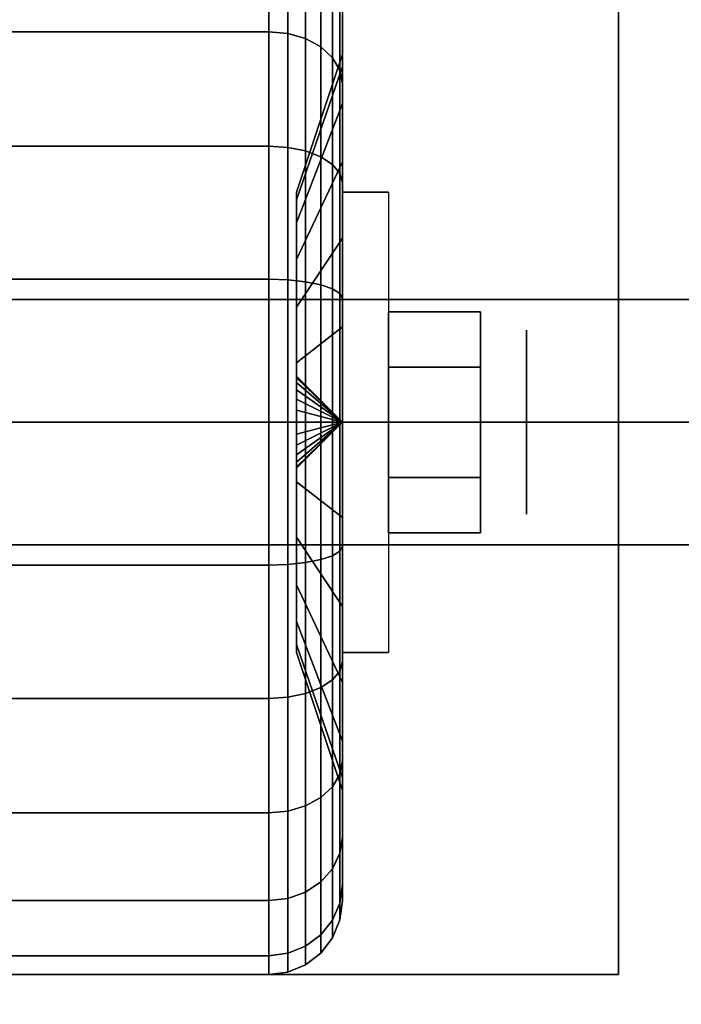
# Model space of a CAD drawing. Extents: x -72 to 72, y -44 to 44.
# Drawn here: x -30 to -29, y -35 to -33 of the extents above; entities that cross this region are included whole.
import ezdxf

# ---------------------------------------------------------------- set-up
doc = ezdxf.new("R2010")
doc.units = 0
for name, color, linetype in [('3D', 254, 'CONTINUOUS'), ('3D-BLACK', 250, 'CONTINUOUS'), ('3D-CHROME', 254, 'CONTINUOUS'), ('3D-FLAT', 7, 'CONTINUOUS'), ('3D-NON', 43, 'CONTINUOUS')]:
    doc.layers.add(name, color=color, linetype=linetype)

msp = doc.modelspace()

# ---------------------------------------------------------------- linework, layer by layer
at = {"layer": '3D', "extrusion": (-1, 0, 0)}
msp.add_circle((34, 1.125, 29.0625), 0.1875, dxfattribs=at)
at = {"layer": '3D', "extrusion": (1, 0, 0)}
msp.add_arc((-34, 1.125, -29.4375), 0.4688, 180, 0, dxfattribs=at)
at = {"layer": '3D'}
for points in [[(-29.4375, -34, 1.125), (-29.5312, -33.9062, 1.125), (-29.5312, -33.9094, 1.1007), (-29.4375, -34, 1.125)], [(-29.4375, -34, 1.125), (-29.5312, -33.9094, 1.1493), (-29.5312, -33.9062, 1.125), (-29.4375, -34, 1.125)], [(-29.4375, -34, 1.125), (-29.5312, -33.9094, 1.1007), (-29.5312, -33.9188, 1.0781), (-29.4375, -34, 1.125)], [(-29.4375, -34, 1.125), (-29.5312, -33.9188, 1.1719), (-29.5312, -33.9094, 1.1493), (-29.4375, -34, 1.125)], [(-29.4375, -34, 1.125), (-29.5312, -33.9188, 1.0781), (-29.5312, -33.9337, 1.0587), (-29.4375, -34, 1.125)], [(-29.4375, -34, 1.125), (-29.5312, -33.9337, 1.1913), (-29.5312, -33.9188, 1.1719), (-29.4375, -34, 1.125)], [(-29.4375, -34, 1.125), (-29.5312, -33.9337, 1.0587), (-29.5312, -33.9531, 1.0438), (-29.4375, -34, 1.125)], [(-29.4375, -34, 1.125), (-29.5312, -33.9531, 1.2062), (-29.5312, -33.9337, 1.1913), (-29.4375, -34, 1.125)], [(-29.4375, -34, 1.125), (-29.5312, -33.9531, 1.0438), (-29.5312, -33.9757, 1.0344), (-29.4375, -34, 1.125)], [(-29.4375, -34, 1.125), (-29.5312, -33.9757, 1.2156), (-29.5312, -33.9531, 1.2062), (-29.4375, -34, 1.125)], [(-29.4375, -34, 1.125), (-29.5312, -33.9757, 1.0344), (-29.5312, -34, 1.0312), (-29.4375, -34, 1.125)], [(-29.4375, -34, 1.125), (-29.5312, -34, 1.2188), (-29.5312, -33.9757, 1.2156), (-29.4375, -34, 1.125)], [(-29.4375, -34, 1.125), (-29.5312, -34.0906, 1.1007), (-29.5312, -34.0938, 1.125), (-29.4375, -34, 1.125)], [(-29.4375, -34, 1.125), (-29.5312, -34.0812, 1.0781), (-29.5312, -34.0906, 1.1007), (-29.4375, -34, 1.125)], [(-29.4375, -34, 1.125), (-29.5312, -34.0663, 1.0587), (-29.5312, -34.0812, 1.0781), (-29.4375, -34, 1.125)], [(-29.4375, -34, 1.125), (-29.5312, -34.0469, 1.0438), (-29.5312, -34.0663, 1.0587), (-29.4375, -34, 1.125)], [(-29.4375, -34, 1.125), (-29.5312, -34.0243, 1.0344), (-29.5312, -34.0469, 1.0438), (-29.4375, -34, 1.125)], [(-29.4375, -34, 1.125), (-29.5312, -34, 1.0312), (-29.5312, -34.0243, 1.0344), (-29.4375, -34, 1.125)], [(-29.4375, -34, 1.125), (-29.5312, -34.0243, 1.2156), (-29.5312, -34, 1.2188), (-29.4375, -34, 1.125)], [(-29.4375, -34, 1.125), (-29.5312, -34.0469, 1.2062), (-29.5312, -34.0243, 1.2156), (-29.4375, -34, 1.125)], [(-29.4375, -34, 1.125), (-29.5312, -34.0663, 1.1913), (-29.5312, -34.0469, 1.2062), (-29.4375, -34, 1.125)], [(-29.4375, -34, 1.125), (-29.5312, -34.0812, 1.1719), (-29.5312, -34.0663, 1.1913), (-29.4375, -34, 1.125)], [(-29.4375, -34, 1.125), (-29.5312, -34.0906, 1.1493), (-29.5312, -34.0812, 1.1719), (-29.4375, -34, 1.125)], [(-29.4375, -34, 1.125), (-29.5312, -34.0938, 1.125), (-29.5312, -34.0906, 1.1493), (-29.4375, -34, 1.125)]]:
    msp.add_3dface(points, dxfattribs=at)
at = {"layer": '3D-BLACK'}
for points in [[(-30.4125, -33.2045, 0.3295), (-29.5875, -33.2045, 0.3295), (-29.5875, -33.0257, 0.5625), (-30.4125, -33.0257, 0.5625)], [(-30.4125, -33.0257, 1.6875), (-29.5875, -33.0257, 1.6875), (-29.5875, -33.2045, 1.9205), (-30.4125, -33.2045, 1.9205)], [(-29.5875, -33.2045, 0.3295), (-29.5487, -33.2081, 0.3331), (-29.5487, -33.0301, 0.5651), (-29.5875, -33.0257, 0.5625)], [(-29.5875, -33.0257, 1.6875), (-29.5487, -33.0301, 1.6849), (-29.5487, -33.2081, 1.9169), (-29.5875, -33.2045, 1.9205)], [(-29.5487, -33.2081, 0.3331), (-29.5125, -33.2187, 0.3437), (-29.5125, -33.0431, 0.5725), (-29.5487, -33.0301, 0.5651)], [(-29.5487, -33.0301, 1.6849), (-29.5125, -33.0431, 1.6775), (-29.5125, -33.2187, 1.9063), (-29.5487, -33.2081, 1.9169)], [(-29.4375, -33.0582, 0.8727), (-29.4375, -33.2756, 0.9309), (-29.4375, -33.25, 1.125), (-29.4375, -33.025, 1.125)], [(-29.4375, -33.025, 1.125), (-29.4375, -33.25, 1.125), (-29.4375, -33.2756, 1.3191), (-29.4375, -33.0582, 1.3773)], [(-29.5125, -33.2187, 0.3437), (-29.4814, -33.2356, 0.3606), (-29.4814, -33.0638, 0.5845), (-29.5125, -33.0431, 0.5725)], [(-29.5125, -33.0431, 1.6775), (-29.4814, -33.0638, 1.6655), (-29.4814, -33.2356, 1.8894), (-29.5125, -33.2187, 1.9063)], [(-29.4814, -33.2356, 0.3606), (-29.4576, -33.2575, 0.3825), (-29.4576, -33.0907, 0.6), (-29.4814, -33.0638, 0.5845)], [(-29.4814, -33.0638, 1.6655), (-29.4576, -33.0907, 1.65), (-29.4576, -33.2575, 1.8675), (-29.4814, -33.2356, 1.8894)], [(-29.4375, -33.1556, 0.6375), (-29.4375, -33.3505, 0.75), (-29.4375, -33.2756, 0.9309), (-29.4375, -33.0582, 0.8727)], [(-29.4375, -33.0582, 1.3773), (-29.4375, -33.2756, 1.3191), (-29.4375, -33.3505, 1.5), (-29.4375, -33.1556, 1.6125)], [(-29.4576, -33.2575, 0.3825), (-29.4426, -33.2831, 0.4081), (-29.4426, -33.122, 0.6181), (-29.4576, -33.0907, 0.6)], [(-29.4576, -33.0907, 1.65), (-29.4426, -33.122, 1.6319), (-29.4426, -33.2831, 1.8419), (-29.4576, -33.2575, 1.8675)], [(-29.4426, -33.2831, 0.4081), (-29.4375, -33.3106, 0.4356), (-29.4375, -33.1556, 0.6375), (-29.4426, -33.122, 0.6181)], [(-29.4426, -33.122, 1.6319), (-29.4375, -33.1556, 1.6125), (-29.4375, -33.3106, 1.8144), (-29.4426, -33.2831, 1.8419)], [(-29.4375, -33.3106, 0.4356), (-29.4375, -33.4697, 0.5947), (-29.4375, -33.3505, 0.75), (-29.4375, -33.1556, 0.6375)], [(-29.4375, -33.1556, 1.6125), (-29.4375, -33.3505, 1.5), (-29.4375, -33.4697, 1.6553), (-29.4375, -33.3106, 1.8144)], [(-30.4125, -33.4375, 0.1507), (-29.5875, -33.4375, 0.1507), (-29.5875, -33.2045, 0.3295), (-30.4125, -33.2045, 0.3295)], [(-30.4125, -33.2045, 1.9205), (-29.5875, -33.2045, 1.9205), (-29.5875, -33.4375, 2.0993), (-30.4125, -33.4375, 2.0993)], [(-29.5875, -33.4375, 0.1507), (-29.5487, -33.4401, 0.1551), (-29.5487, -33.2081, 0.3331), (-29.5875, -33.2045, 0.3295)], [(-29.5875, -33.2045, 1.9205), (-29.5487, -33.2081, 1.9169), (-29.5487, -33.4401, 2.0949), (-29.5875, -33.4375, 2.0993)], [(-29.5487, -33.4401, 0.1551), (-29.5125, -33.4475, 0.1681), (-29.5125, -33.2187, 0.3437), (-29.5487, -33.2081, 0.3331)], [(-29.5487, -33.2081, 1.9169), (-29.5125, -33.2187, 1.9063), (-29.5125, -33.4475, 2.0819), (-29.5487, -33.4401, 2.0949)], [(-29.5125, -33.4475, 0.1681), (-29.4814, -33.4595, 0.1888), (-29.4814, -33.2356, 0.3606), (-29.5125, -33.2187, 0.3437)], [(-29.5125, -33.2187, 1.9063), (-29.4814, -33.2356, 1.8894), (-29.4814, -33.4595, 2.0612), (-29.5125, -33.4475, 2.0819)], [(-29.4375, -33.2756, 0.9309), (-29.5312, -33.5472, 1.0037), (-29.5312, -33.5312, 1.125), (-29.4375, -33.25, 1.125)], [(-29.4375, -33.25, 1.125), (-29.5312, -33.5312, 1.125), (-29.5312, -33.5472, 1.2463), (-29.4375, -33.2756, 1.3191)], [(-29.4814, -33.4595, 0.1888), (-29.4576, -33.475, 0.2157), (-29.4576, -33.2575, 0.3825), (-29.4814, -33.2356, 0.3606)], [(-29.4814, -33.2356, 1.8894), (-29.4576, -33.2575, 1.8675), (-29.4576, -33.475, 2.0343), (-29.4814, -33.4595, 2.0612)], [(-29.4576, -33.475, 0.2157), (-29.4426, -33.4931, 0.247), (-29.4426, -33.2831, 0.4081), (-29.4576, -33.2575, 0.3825)], [(-29.4576, -33.2575, 1.8675), (-29.4426, -33.2831, 1.8419), (-29.4426, -33.4931, 2.003), (-29.4576, -33.475, 2.0343)], [(-29.4375, -33.3505, 0.75), (-29.5312, -33.5941, 0.8906), (-29.5312, -33.5472, 1.0037), (-29.4375, -33.2756, 0.9309)], [(-29.4375, -33.2756, 1.3191), (-29.5312, -33.5472, 1.2463), (-29.5312, -33.5941, 1.3594), (-29.4375, -33.3505, 1.5)], [(-29.4426, -33.4931, 0.247), (-29.4375, -33.5125, 0.2806), (-29.4375, -33.3106, 0.4356), (-29.4426, -33.2831, 0.4081)], [(-29.4426, -33.2831, 1.8419), (-29.4375, -33.3106, 1.8144), (-29.4375, -33.5125, 1.9694), (-29.4426, -33.4931, 2.003)], [(-29.4375, -33.5125, 0.2806), (-29.4375, -33.625, 0.4755), (-29.4375, -33.4697, 0.5947), (-29.4375, -33.3106, 0.4356)], [(-29.4375, -33.3106, 1.8144), (-29.4375, -33.4697, 1.6553), (-29.4375, -33.625, 1.7745), (-29.4375, -33.5125, 1.9694)], [(-29.4375, -33.4697, 0.5947), (-29.5312, -33.6685, 0.7935), (-29.5312, -33.5941, 0.8906), (-29.4375, -33.3505, 0.75)], [(-29.4375, -33.3505, 1.5), (-29.5312, -33.5941, 1.3594), (-29.5312, -33.6685, 1.4565), (-29.4375, -33.4697, 1.6553)], [(-30.4125, -33.7088, 0.0383), (-29.5875, -33.7088, 0.0383), (-29.5875, -33.4375, 0.1507), (-30.4125, -33.4375, 0.1507)], [(-30.4125, -33.4375, 2.0993), (-29.5875, -33.4375, 2.0993), (-29.5875, -33.7088, 2.2117), (-30.4125, -33.7088, 2.2117)], [(-29.5875, -33.7088, 0.0383), (-29.5487, -33.7102, 0.0433), (-29.5487, -33.4401, 0.1551), (-29.5875, -33.4375, 0.1507)], [(-29.5875, -33.4375, 2.0993), (-29.5487, -33.4401, 2.0949), (-29.5487, -33.7102, 2.2067), (-29.5875, -33.7088, 2.2117)], [(-29.5487, -33.7102, 0.0433), (-29.5125, -33.714, 0.0577), (-29.5125, -33.4475, 0.1681), (-29.5487, -33.4401, 0.1551)], [(-29.5487, -33.4401, 2.0949), (-29.5125, -33.4475, 2.0819), (-29.5125, -33.714, 2.1923), (-29.5487, -33.7102, 2.2067)], [(-29.5125, -33.714, 0.0577), (-29.4814, -33.7202, 0.0808), (-29.4814, -33.4595, 0.1888), (-29.5125, -33.4475, 0.1681)], [(-29.5125, -33.4475, 2.0819), (-29.4814, -33.4595, 2.0612), (-29.4814, -33.7202, 2.1692), (-29.5125, -33.714, 2.1923)], [(-29.4375, -33.625, 0.4755), (-29.5312, -33.7656, 0.7191), (-29.5312, -33.6685, 0.7935), (-29.4375, -33.4697, 0.5947)], [(-29.4375, -33.4697, 1.6553), (-29.5312, -33.6685, 1.4565), (-29.5312, -33.7656, 1.5309), (-29.4375, -33.625, 1.7745)], [(-29.4814, -33.7202, 0.0808), (-29.4576, -33.7282, 0.1108), (-29.4576, -33.475, 0.2157), (-29.4814, -33.4595, 0.1888)], [(-29.4814, -33.4595, 2.0612), (-29.4576, -33.475, 2.0343), (-29.4576, -33.7282, 2.1392), (-29.4814, -33.7202, 2.1692)], [(-29.4576, -33.7282, 0.1108), (-29.4426, -33.7376, 0.1457), (-29.4426, -33.4931, 0.247), (-29.4576, -33.475, 0.2157)], [(-29.4576, -33.475, 2.0343), (-29.4426, -33.4931, 2.003), (-29.4426, -33.7376, 2.1043), (-29.4576, -33.7282, 2.1392)], [(-29.4426, -33.7376, 0.1457), (-29.4375, -33.7477, 0.1832), (-29.4375, -33.5125, 0.2806), (-29.4426, -33.4931, 0.247)], [(-29.4426, -33.4931, 2.003), (-29.4375, -33.5125, 1.9694), (-29.4375, -33.7477, 2.0668), (-29.4426, -33.7376, 2.1043)], [(-29.4375, -33.7477, 0.1832), (-29.4375, -33.8059, 0.4006), (-29.4375, -33.625, 0.4755), (-29.4375, -33.5125, 0.2806)], [(-29.4375, -33.5125, 1.9694), (-29.4375, -33.625, 1.7745), (-29.4375, -33.8059, 1.8494), (-29.4375, -33.7477, 2.0668)], [(-29.4375, -33.8059, 0.4006), (-29.5312, -33.8787, 0.6722), (-29.5312, -33.7656, 0.7191), (-29.4375, -33.625, 0.4755)], [(-29.4375, -33.625, 1.7745), (-29.5312, -33.7656, 1.5309), (-29.5312, -33.8787, 1.5778), (-29.4375, -33.8059, 1.8494)], [(-30.4125, -34), (-29.5875, -34), (-29.5875, -33.7088, 0.0383), (-30.4125, -33.7088, 0.0383)], [(-30.4125, -33.7088, 2.2117), (-29.5875, -33.7088, 2.2117), (-29.5875, -34, 2.25), (-30.4125, -34, 2.25)], [(-29.5875, -34), (-29.5487, -34, 0.0051), (-29.5487, -33.7102, 0.0433), (-29.5875, -33.7088, 0.0383)], [(-29.5875, -33.7088, 2.2117), (-29.5487, -33.7102, 2.2067), (-29.5487, -34, 2.2449), (-29.5875, -34, 2.25)], [(-29.5487, -34, 0.0051), (-29.5125, -34, 0.0201), (-29.5125, -33.714, 0.0577), (-29.5487, -33.7102, 0.0433)], [(-29.5487, -33.7102, 2.2067), (-29.5125, -33.714, 2.1923), (-29.5125, -34, 2.2299), (-29.5487, -34, 2.2449)], [(-29.5125, -34, 0.0201), (-29.4814, -34, 0.0439), (-29.4814, -33.7202, 0.0808), (-29.5125, -33.714, 0.0577)], [(-29.5125, -33.714, 2.1923), (-29.4814, -33.7202, 2.1692), (-29.4814, -34, 2.2061), (-29.5125, -34, 2.2299)], [(-29.4814, -34, 0.0439), (-29.4576, -34, 0.075), (-29.4576, -33.7282, 0.1108), (-29.4814, -33.7202, 0.0808)], [(-29.4814, -33.7202, 2.1692), (-29.4576, -33.7282, 2.1392), (-29.4576, -34, 2.175), (-29.4814, -34, 2.2061)], [(-29.4576, -34, 0.075), (-29.4426, -34, 0.1112), (-29.4426, -33.7376, 0.1457), (-29.4576, -33.7282, 0.1108)], [(-29.4576, -33.7282, 2.1392), (-29.4426, -33.7376, 2.1043), (-29.4426, -34, 2.1388), (-29.4576, -34, 2.175)], [(-29.4426, -34, 0.1112), (-29.4375, -34, 0.15), (-29.4375, -33.7477, 0.1832), (-29.4426, -33.7376, 0.1457)], [(-29.4426, -33.7376, 2.1043), (-29.4375, -33.7477, 2.0668), (-29.4375, -34, 2.1), (-29.4426, -34, 2.1388)], [(-29.4375, -34, 0.15), (-29.4375, -34, 0.375), (-29.4375, -33.8059, 0.4006), (-29.4375, -33.7477, 0.1832)], [(-29.4375, -33.7477, 2.0668), (-29.4375, -33.8059, 1.8494), (-29.4375, -34, 1.875), (-29.4375, -34, 2.1)], [(-29.4375, -34, 0.375), (-29.5312, -34, 0.6562), (-29.5312, -33.8787, 0.6722), (-29.4375, -33.8059, 0.4006)], [(-29.4375, -33.8059, 1.8494), (-29.5312, -33.8787, 1.5778), (-29.5312, -34, 1.5938), (-29.4375, -34, 1.875)], [(-30.4125, -34.2912, 0.0383), (-29.5875, -34.2912, 0.0383), (-29.5875, -34), (-30.4125, -34)], [(-30.4125, -34, 2.25), (-29.5875, -34, 2.25), (-29.5875, -34.2912, 2.2117), (-30.4125, -34.2912, 2.2117)], [(-29.5875, -34.2912, 0.0383), (-29.5487, -34.2898, 0.0433), (-29.5487, -34, 0.0051), (-29.5875, -34)], [(-29.5875, -34, 2.25), (-29.5487, -34, 2.2449), (-29.5487, -34.2898, 2.2067), (-29.5875, -34.2912, 2.2117)], [(-29.5487, -34.2898, 0.0433), (-29.5125, -34.286, 0.0577), (-29.5125, -34, 0.0201), (-29.5487, -34, 0.0051)], [(-29.5487, -34, 2.2449), (-29.5125, -34, 2.2299), (-29.5125, -34.286, 2.1923), (-29.5487, -34.2898, 2.2067)], [(-29.4375, -34.1941, 0.4006), (-29.5312, -34.1213, 0.6722), (-29.5312, -34, 0.6562), (-29.4375, -34, 0.375)], [(-29.4375, -34, 1.875), (-29.5312, -34, 1.5938), (-29.5312, -34.1213, 1.5778), (-29.4375, -34.1941, 1.8494)], [(-29.5125, -34.286, 0.0577), (-29.4814, -34.2798, 0.0808), (-29.4814, -34, 0.0439), (-29.5125, -34, 0.0201)], [(-29.5125, -34, 2.2299), (-29.4814, -34, 2.2061), (-29.4814, -34.2798, 2.1692), (-29.5125, -34.286, 2.1923)], [(-29.4814, -34.2798, 0.0808), (-29.4576, -34.2718, 0.1108), (-29.4576, -34, 0.075), (-29.4814, -34, 0.0439)], [(-29.4814, -34, 2.2061), (-29.4576, -34, 2.175), (-29.4576, -34.2718, 2.1392), (-29.4814, -34.2798, 2.1692)], [(-29.4576, -34.2718, 0.1108), (-29.4426, -34.2624, 0.1457), (-29.4426, -34, 0.1112), (-29.4576, -34, 0.075)], [(-29.4576, -34, 2.175), (-29.4426, -34, 2.1388), (-29.4426, -34.2624, 2.1043), (-29.4576, -34.2718, 2.1392)], [(-29.4426, -34.2624, 0.1457), (-29.4375, -34.2523, 0.1832), (-29.4375, -34, 0.15), (-29.4426, -34, 0.1112)], [(-29.4426, -34, 2.1388), (-29.4375, -34, 2.1), (-29.4375, -34.2523, 2.0668), (-29.4426, -34.2624, 2.1043)], [(-29.4375, -34.2523, 0.1832), (-29.4375, -34.1941, 0.4006), (-29.4375, -34, 0.375), (-29.4375, -34, 0.15)], [(-29.4375, -34, 2.1), (-29.4375, -34, 1.875), (-29.4375, -34.1941, 1.8494), (-29.4375, -34.2523, 2.0668)], [(-29.4375, -34.375, 0.4755), (-29.5312, -34.2344, 0.7191), (-29.5312, -34.1213, 0.6722), (-29.4375, -34.1941, 0.4006)], [(-29.4375, -34.1941, 1.8494), (-29.5312, -34.1213, 1.5778), (-29.5312, -34.2344, 1.5309), (-29.4375, -34.375, 1.7745)], [(-29.4375, -34.4875, 0.2806), (-29.4375, -34.375, 0.4755), (-29.4375, -34.1941, 0.4006), (-29.4375, -34.2523, 0.1832)], [(-29.4375, -34.2523, 2.0668), (-29.4375, -34.1941, 1.8494), (-29.4375, -34.375, 1.7745), (-29.4375, -34.4875, 1.9694)], [(-29.4375, -34.5303, 0.5947), (-29.5312, -34.3315, 0.7935), (-29.5312, -34.2344, 0.7191), (-29.4375, -34.375, 0.4755)], [(-29.4375, -34.375, 1.7745), (-29.5312, -34.2344, 1.5309), (-29.5312, -34.3315, 1.4565), (-29.4375, -34.5303, 1.6553)], [(-29.4426, -34.5069, 0.247), (-29.4375, -34.4875, 0.2806), (-29.4375, -34.2523, 0.1832), (-29.4426, -34.2624, 0.1457)], [(-29.4426, -34.2624, 2.1043), (-29.4375, -34.2523, 2.0668), (-29.4375, -34.4875, 1.9694), (-29.4426, -34.5069, 2.003)], [(-29.4814, -34.5405, 0.1888), (-29.4576, -34.525, 0.2157), (-29.4576, -34.2718, 0.1108), (-29.4814, -34.2798, 0.0808)], [(-29.4814, -34.2798, 2.1692), (-29.4576, -34.2718, 2.1392), (-29.4576, -34.525, 2.0343), (-29.4814, -34.5405, 2.0612)], [(-29.4576, -34.525, 0.2157), (-29.4426, -34.5069, 0.247), (-29.4426, -34.2624, 0.1457), (-29.4576, -34.2718, 0.1108)], [(-29.4576, -34.2718, 2.1392), (-29.4426, -34.2624, 2.1043), (-29.4426, -34.5069, 2.003), (-29.4576, -34.525, 2.0343)], [(-30.4125, -34.5625, 0.1507), (-29.5875, -34.5625, 0.1507), (-29.5875, -34.2912, 0.0383), (-30.4125, -34.2912, 0.0383)], [(-30.4125, -34.2912, 2.2117), (-29.5875, -34.2912, 2.2117), (-29.5875, -34.5625, 2.0993), (-30.4125, -34.5625, 2.0993)], [(-29.5875, -34.5625, 0.1507), (-29.5487, -34.5599, 0.1551), (-29.5487, -34.2898, 0.0433), (-29.5875, -34.2912, 0.0383)], [(-29.5875, -34.2912, 2.2117), (-29.5487, -34.2898, 2.2067), (-29.5487, -34.5599, 2.0949), (-29.5875, -34.5625, 2.0993)], [(-29.5487, -34.5599, 0.1551), (-29.5125, -34.5525, 0.1681), (-29.5125, -34.286, 0.0577), (-29.5487, -34.2898, 0.0433)], [(-29.5487, -34.2898, 2.2067), (-29.5125, -34.286, 2.1923), (-29.5125, -34.5525, 2.0819), (-29.5487, -34.5599, 2.0949)], [(-29.5125, -34.5525, 0.1681), (-29.4814, -34.5405, 0.1888), (-29.4814, -34.2798, 0.0808), (-29.5125, -34.286, 0.0577)], [(-29.5125, -34.286, 2.1923), (-29.4814, -34.2798, 2.1692), (-29.4814, -34.5405, 2.0612), (-29.5125, -34.5525, 2.0819)], [(-29.4375, -34.6495, 0.75), (-29.5312, -34.4059, 0.8906), (-29.5312, -34.3315, 0.7935), (-29.4375, -34.5303, 0.5947)], [(-29.4375, -34.5303, 1.6553), (-29.5312, -34.3315, 1.4565), (-29.5312, -34.4059, 1.3594), (-29.4375, -34.6495, 1.5)], [(-29.4375, -34.6894, 0.4356), (-29.4375, -34.5303, 0.5947), (-29.4375, -34.375, 0.4755), (-29.4375, -34.4875, 0.2806)], [(-29.4375, -34.4875, 1.9694), (-29.4375, -34.375, 1.7745), (-29.4375, -34.5303, 1.6553), (-29.4375, -34.6894, 1.8144)], [(-29.4375, -34.7244, 0.9309), (-29.5312, -34.4528, 1.0037), (-29.5312, -34.4059, 0.8906), (-29.4375, -34.6495, 0.75)], [(-29.4375, -34.6495, 1.5), (-29.5312, -34.4059, 1.3594), (-29.5312, -34.4528, 1.2463), (-29.4375, -34.7244, 1.3191)], [(-29.4375, -34.75, 1.125), (-29.5312, -34.4688, 1.125), (-29.5312, -34.4528, 1.0037), (-29.4375, -34.7244, 0.9309)], [(-29.4375, -34.7244, 1.3191), (-29.5312, -34.4528, 1.2463), (-29.5312, -34.4688, 1.125), (-29.4375, -34.75, 1.125)], [(-29.4426, -34.7169, 0.4081), (-29.4375, -34.6894, 0.4356), (-29.4375, -34.4875, 0.2806), (-29.4426, -34.5069, 0.247)], [(-29.4426, -34.5069, 2.003), (-29.4375, -34.4875, 1.9694), (-29.4375, -34.6894, 1.8144), (-29.4426, -34.7169, 1.8419)], [(-29.4576, -34.7425, 0.3825), (-29.4426, -34.7169, 0.4081), (-29.4426, -34.5069, 0.247), (-29.4576, -34.525, 0.2157)], [(-29.4576, -34.525, 2.0343), (-29.4426, -34.5069, 2.003), (-29.4426, -34.7169, 1.8419), (-29.4576, -34.7425, 1.8675)], [(-29.4814, -34.7644, 0.3606), (-29.4576, -34.7425, 0.3825), (-29.4576, -34.525, 0.2157), (-29.4814, -34.5405, 0.1888)], [(-29.4814, -34.5405, 2.0612), (-29.4576, -34.525, 2.0343), (-29.4576, -34.7425, 1.8675), (-29.4814, -34.7644, 1.8894)], [(-29.4375, -34.8444, 0.6375), (-29.4375, -34.6495, 0.75), (-29.4375, -34.5303, 0.5947), (-29.4375, -34.6894, 0.4356)], [(-29.4375, -34.6894, 1.8144), (-29.4375, -34.5303, 1.6553), (-29.4375, -34.6495, 1.5), (-29.4375, -34.8444, 1.6125)], [(-29.5487, -34.7919, 0.3331), (-29.5125, -34.7813, 0.3437), (-29.5125, -34.5525, 0.1681), (-29.5487, -34.5599, 0.1551)], [(-29.5487, -34.5599, 2.0949), (-29.5125, -34.5525, 2.0819), (-29.5125, -34.7813, 1.9063), (-29.5487, -34.7919, 1.9169)], [(-29.5125, -34.7813, 0.3437), (-29.4814, -34.7644, 0.3606), (-29.4814, -34.5405, 0.1888), (-29.5125, -34.5525, 0.1681)], [(-29.5125, -34.5525, 2.0819), (-29.4814, -34.5405, 2.0612), (-29.4814, -34.7644, 1.8894), (-29.5125, -34.7813, 1.9063)], [(-30.4125, -34.7955, 0.3295), (-29.5875, -34.7955, 0.3295), (-29.5875, -34.5625, 0.1507), (-30.4125, -34.5625, 0.1507)], [(-30.4125, -34.5625, 2.0993), (-29.5875, -34.5625, 2.0993), (-29.5875, -34.7955, 1.9205), (-30.4125, -34.7955, 1.9205)], [(-29.5875, -34.7955, 0.3295), (-29.5487, -34.7919, 0.3331), (-29.5487, -34.5599, 0.1551), (-29.5875, -34.5625, 0.1507)], [(-29.5875, -34.5625, 2.0993), (-29.5487, -34.5599, 2.0949), (-29.5487, -34.7919, 1.9169), (-29.5875, -34.7955, 1.9205)], [(-29.4375, -34.9418, 0.8727), (-29.4375, -34.7244, 0.9309), (-29.4375, -34.6495, 0.75), (-29.4375, -34.8444, 0.6375)], [(-29.4375, -34.8444, 1.6125), (-29.4375, -34.6495, 1.5), (-29.4375, -34.7244, 1.3191), (-29.4375, -34.9418, 1.3773)], [(-29.4426, -34.878, 0.6181), (-29.4375, -34.8444, 0.6375), (-29.4375, -34.6894, 0.4356), (-29.4426, -34.7169, 0.4081)], [(-29.4426, -34.7169, 1.8419), (-29.4375, -34.6894, 1.8144), (-29.4375, -34.8444, 1.6125), (-29.4426, -34.878, 1.6319)], [(-29.4576, -34.9093, 0.6), (-29.4426, -34.878, 0.6181), (-29.4426, -34.7169, 0.4081), (-29.4576, -34.7425, 0.3825)], [(-29.4576, -34.7425, 1.8675), (-29.4426, -34.7169, 1.8419), (-29.4426, -34.878, 1.6319), (-29.4576, -34.9093, 1.65)], [(-29.4375, -34.975, 1.125), (-29.4375, -34.75, 1.125), (-29.4375, -34.7244, 0.9309), (-29.4375, -34.9418, 0.8727)], [(-29.4375, -34.9418, 1.3773), (-29.4375, -34.7244, 1.3191), (-29.4375, -34.75, 1.125), (-29.4375, -34.975, 1.125)], [(-29.4814, -34.9362, 0.5845), (-29.4576, -34.9093, 0.6), (-29.4576, -34.7425, 0.3825), (-29.4814, -34.7644, 0.3606)], [(-29.4814, -34.7644, 1.8894), (-29.4576, -34.7425, 1.8675), (-29.4576, -34.9093, 1.65), (-29.4814, -34.9362, 1.6655)], [(-29.5125, -34.9569, 0.5725), (-29.4814, -34.9362, 0.5845), (-29.4814, -34.7644, 0.3606), (-29.5125, -34.7813, 0.3437)], [(-29.5125, -34.7813, 1.9063), (-29.4814, -34.7644, 1.8894), (-29.4814, -34.9362, 1.6655), (-29.5125, -34.9569, 1.6775)], [(-29.5875, -34.9743, 0.5625), (-29.5487, -34.9699, 0.5651), (-29.5487, -34.7919, 0.3331), (-29.5875, -34.7955, 0.3295)], [(-29.5875, -34.7955, 1.9205), (-29.5487, -34.7919, 1.9169), (-29.5487, -34.9699, 1.6849), (-29.5875, -34.9743, 1.6875)], [(-29.5487, -34.9699, 0.5651), (-29.5125, -34.9569, 0.5725), (-29.5125, -34.7813, 0.3437), (-29.5487, -34.7919, 0.3331)], [(-29.5487, -34.7919, 1.9169), (-29.5125, -34.7813, 1.9063), (-29.5125, -34.9569, 1.6775), (-29.5487, -34.9699, 1.6849)], [(-30.4125, -34.9743, 0.5625), (-29.5875, -34.9743, 0.5625), (-29.5875, -34.7955, 0.3295), (-30.4125, -34.7955, 0.3295)], [(-30.4125, -34.7955, 1.9205), (-29.5875, -34.7955, 1.9205), (-29.5875, -34.9743, 1.6875), (-30.4125, -34.9743, 1.6875)], [(-29.4426, -34.9793, 0.8626), (-29.4375, -34.9418, 0.8727), (-29.4375, -34.8444, 0.6375), (-29.4426, -34.878, 0.6181)], [(-29.4426, -34.878, 1.6319), (-29.4375, -34.8444, 1.6125), (-29.4375, -34.9418, 1.3773), (-29.4426, -34.9793, 1.3874)], [(-29.4576, -35.0142, 0.8532), (-29.4426, -34.9793, 0.8626), (-29.4426, -34.878, 0.6181), (-29.4576, -34.9093, 0.6)], [(-29.4576, -34.9093, 1.65), (-29.4426, -34.878, 1.6319), (-29.4426, -34.9793, 1.3874), (-29.4576, -35.0142, 1.3968)], [(-29.4814, -35.0442, 0.8452), (-29.4576, -35.0142, 0.8532), (-29.4576, -34.9093, 0.6), (-29.4814, -34.9362, 0.5845)], [(-29.4814, -34.9362, 1.6655), (-29.4576, -34.9093, 1.65), (-29.4576, -35.0142, 1.3968), (-29.4814, -35.0442, 1.4048)], [(-29.5125, -35.0673, 0.839), (-29.4814, -35.0442, 0.8452), (-29.4814, -34.9362, 0.5845), (-29.5125, -34.9569, 0.5725)], [(-29.5125, -34.9569, 1.6775), (-29.4814, -34.9362, 1.6655), (-29.4814, -35.0442, 1.4048), (-29.5125, -35.0673, 1.411)], [(-29.4426, -35.0138, 1.125), (-29.4375, -34.975, 1.125), (-29.4375, -34.9418, 0.8727), (-29.4426, -34.9793, 0.8626)], [(-29.4426, -34.9793, 1.3874), (-29.4375, -34.9418, 1.3773), (-29.4375, -34.975, 1.125), (-29.4426, -35.0138, 1.125)], [(-30.4125, -35.0867, 0.8338), (-29.5875, -35.0867, 0.8338), (-29.5875, -34.9743, 0.5625), (-30.4125, -34.9743, 0.5625)], [(-30.4125, -34.9743, 1.6875), (-29.5875, -34.9743, 1.6875), (-29.5875, -35.0867, 1.4162), (-30.4125, -35.0867, 1.4162)], [(-29.5875, -35.0867, 0.8338), (-29.5487, -35.0817, 0.8352), (-29.5487, -34.9699, 0.5651), (-29.5875, -34.9743, 0.5625)], [(-29.5875, -34.9743, 1.6875), (-29.5487, -34.9699, 1.6849), (-29.5487, -35.0817, 1.4148), (-29.5875, -35.0867, 1.4162)], [(-29.5487, -35.0817, 0.8352), (-29.5125, -35.0673, 0.839), (-29.5125, -34.9569, 0.5725), (-29.5487, -34.9699, 0.5651)], [(-29.5487, -34.9699, 1.6849), (-29.5125, -34.9569, 1.6775), (-29.5125, -35.0673, 1.411), (-29.5487, -35.0817, 1.4148)], [(-29.4576, -35.05, 1.125), (-29.4426, -35.0138, 1.125), (-29.4426, -34.9793, 0.8626), (-29.4576, -35.0142, 0.8532)], [(-29.4576, -35.0142, 1.3968), (-29.4426, -34.9793, 1.3874), (-29.4426, -35.0138, 1.125), (-29.4576, -35.05, 1.125)], [(-29.4814, -35.0811, 1.125), (-29.4576, -35.05, 1.125), (-29.4576, -35.0142, 0.8532), (-29.4814, -35.0442, 0.8452)], [(-29.4814, -35.0442, 1.4048), (-29.4576, -35.0142, 1.3968), (-29.4576, -35.05, 1.125), (-29.4814, -35.0811, 1.125)], [(-29.5125, -35.1049, 1.125), (-29.4814, -35.0811, 1.125), (-29.4814, -35.0442, 0.8452), (-29.5125, -35.0673, 0.839)], [(-29.5125, -35.0673, 1.411), (-29.4814, -35.0442, 1.4048), (-29.4814, -35.0811, 1.125), (-29.5125, -35.1049, 1.125)], [(-29.5487, -35.1199, 1.125), (-29.5125, -35.1049, 1.125), (-29.5125, -35.0673, 0.839), (-29.5487, -35.0817, 0.8352)], [(-29.5487, -35.0817, 1.4148), (-29.5125, -35.0673, 1.411), (-29.5125, -35.1049, 1.125), (-29.5487, -35.1199, 1.125)], [(-30.4125, -35.125, 1.125), (-29.5875, -35.125, 1.125), (-29.5875, -35.0867, 0.8338), (-30.4125, -35.0867, 0.8338)], [(-30.4125, -35.0867, 1.4162), (-29.5875, -35.0867, 1.4162), (-29.5875, -35.125, 1.125), (-30.4125, -35.125, 1.125)], [(-29.5875, -35.125, 1.125), (-29.5487, -35.1199, 1.125), (-29.5487, -35.0817, 0.8352), (-29.5875, -35.0867, 0.8338)], [(-29.5875, -35.0867, 1.4162), (-29.5487, -35.0817, 1.4148), (-29.5487, -35.1199, 1.125), (-29.5875, -35.125, 1.125)]]:
    msp.add_3dface(points, dxfattribs=at)
at = {"layer": '3D-CHROME'}
for points in [[(-29.1562, -33.775, 1.125), (-29.3438, -33.775, 1.125), (-29.3438, -33.8875, 0.9301), (-29.1562, -33.8875, 0.9301)], [(-29.1562, -33.8875, 1.3199), (-29.3438, -33.8875, 1.3199), (-29.3438, -33.775, 1.125), (-29.1562, -33.775, 1.125)], [(-29.1562, -34.1125, 1.3199), (-29.3438, -34.1125, 1.3199), (-29.3438, -33.8875, 1.3199), (-29.1562, -33.8875, 1.3199)], [(-29.1562, -33.8875, 0.9301), (-29.3438, -33.8875, 0.9301), (-29.3438, -34.1125, 0.9301), (-29.1562, -34.1125, 0.9301)], [(-29.1562, -34.225, 1.125), (-29.3438, -34.225, 1.125), (-29.3438, -34.1125, 1.3199), (-29.1562, -34.1125, 1.3199)], [(-29.1562, -34.1125, 0.9301), (-29.3438, -34.1125, 0.9301), (-29.3438, -34.225, 1.125), (-29.1562, -34.225, 1.125)]]:
    msp.add_3dface(points, dxfattribs=at)
at = {"layer": '3D-FLAT'}
for points in [[(-61.9, -36, 26.75), (-26.1, -36, 26.75), (-26.1, -5, 26.75), (-61.9, -5, 26.75)], [(-61.9, -36, 3), (-26.1, -36, 3), (-26.1, -5, 3), (-61.9, -5, 3)], [(-26, -7, 35), (-62, -7, 35), (-62, -34, 35), (-26, -34, 35)], [(-26.25, -7.25, 36), (-61.75, -7.25, 36), (-61.75, -33.75, 36), (-26.25, -33.75, 36)], [(-26.25, -7.25, 35), (-61.75, -7.25, 35), (-61.75, -33.75, 35), (-26.25, -33.75, 35)], [(-28.875, -32.875, 3), (-31.125, -32.875, 3), (-31.125, -35.125, 3), (-28.875, -35.125, 3)], [(-28.875, -32.875, 2.8125), (-31.125, -32.875, 2.8125), (-31.125, -35.125, 2.8125), (-28.875, -35.125, 2.8125)], [(-29.4375, -33.5312, 2.8125), (-29.3438, -33.5312, 2.8125), (-29.3438, -34.4688, 2.8125), (-29.4375, -34.4688, 2.8125)], [(-62, -34, 35), (-26, -34, 35), (-26, -42, 35), (-62, -42, 35)], [(-62, -34, 36), (-26, -34, 36), (-26, -42, 36), (-62, -42, 36)], [(-26.1, -34.25, 27), (-61.9, -34.25, 27), (-61.9, -37, 27), (-26.1, -37, 27)]]:
    msp.add_3dface(points, dxfattribs=at)
at = {"layer": '3D-NON'}
for points in [[(-28.875, -32.875, 2.8125), (-28.875, -35.125, 2.8125), (-28.875, -35.125, 3), (-28.875, -32.875, 3)], [(-29.5312, -33.9062, 1.125), (-29.5312, -33.5312, 1.125), (-29.5312, -33.5472, 1.0037), (-29.5312, -33.9094, 1.1007)], [(-29.5312, -33.9094, 1.1493), (-29.5312, -33.5472, 1.2463), (-29.5312, -33.5312, 1.125), (-29.5312, -33.9062, 1.125)], [(-29.4375, -33.5312, 1.125), (-29.3438, -33.5312, 1.125), (-29.3438, -33.5312, 2.8125), (-29.4375, -33.5312, 2.8125)], [(-29.5312, -33.9094, 1.1007), (-29.5312, -33.5472, 1.0037), (-29.5312, -33.5941, 0.8906), (-29.5312, -33.9188, 1.0781)], [(-29.5312, -33.9188, 1.1719), (-29.5312, -33.5941, 1.3594), (-29.5312, -33.5472, 1.2463), (-29.5312, -33.9094, 1.1493)], [(-29.5312, -33.9188, 1.0781), (-29.5312, -33.5941, 0.8906), (-29.5312, -33.6685, 0.7935), (-29.5312, -33.9337, 1.0587)], [(-29.5312, -33.9337, 1.1913), (-29.5312, -33.6685, 1.4565), (-29.5312, -33.5941, 1.3594), (-29.5312, -33.9188, 1.1719)], [(-29.5312, -33.9337, 1.0587), (-29.5312, -33.6685, 0.7935), (-29.5312, -33.7656, 0.7191), (-29.5312, -33.9531, 1.0438)], [(-29.5312, -33.9531, 1.2062), (-29.5312, -33.7656, 1.5309), (-29.5312, -33.6685, 1.4565), (-29.5312, -33.9337, 1.1913)], [(-26.25, -33.75, 35), (-61.75, -33.75, 35), (-61.75, -33.75, 36), (-26.25, -33.75, 36)], [(-29.5312, -33.9531, 1.0438), (-29.5312, -33.7656, 0.7191), (-29.5312, -33.8787, 0.6722), (-29.5312, -33.9757, 1.0344)], [(-29.5312, -33.9757, 1.2156), (-29.5312, -33.8787, 1.5778), (-29.5312, -33.7656, 1.5309), (-29.5312, -33.9531, 1.2062)], [(-29.5312, -33.9757, 1.0344), (-29.5312, -33.8787, 0.6722), (-29.5312, -34, 0.6562), (-29.5312, -34, 1.0312)], [(-29.5312, -34, 1.2188), (-29.5312, -34, 1.5938), (-29.5312, -33.8787, 1.5778), (-29.5312, -33.9757, 1.2156)], [(-62, -34, 36), (-26, -34, 36), (-26, -34, 35), (-62, -34, 35)], [(-26.1, -34, 27), (-26.1, -34, 35), (-61.9, -34, 35), (-61.9, -34, 27)], [(-29.5312, -34, 1.0312), (-29.5312, -34, 0.6562), (-29.5312, -34.1213, 0.6722), (-29.5312, -34.0243, 1.0344)], [(-29.5312, -34.0243, 1.2156), (-29.5312, -34.1213, 1.5778), (-29.5312, -34, 1.5938), (-29.5312, -34, 1.2188)], [(-29.5312, -34.0243, 1.0344), (-29.5312, -34.1213, 0.6722), (-29.5312, -34.2344, 0.7191), (-29.5312, -34.0469, 1.0438)], [(-29.5312, -34.0469, 1.2062), (-29.5312, -34.2344, 1.5309), (-29.5312, -34.1213, 1.5778), (-29.5312, -34.0243, 1.2156)], [(-29.5312, -34.0469, 1.0438), (-29.5312, -34.2344, 0.7191), (-29.5312, -34.3315, 0.7935), (-29.5312, -34.0663, 1.0587)], [(-29.5312, -34.0663, 1.1913), (-29.5312, -34.3315, 1.4565), (-29.5312, -34.2344, 1.5309), (-29.5312, -34.0469, 1.2062)], [(-29.5312, -34.0663, 1.0587), (-29.5312, -34.3315, 0.7935), (-29.5312, -34.4059, 0.8906), (-29.5312, -34.0812, 1.0781)], [(-29.5312, -34.0812, 1.1719), (-29.5312, -34.4059, 1.3594), (-29.5312, -34.3315, 1.4565), (-29.5312, -34.0663, 1.1913)], [(-29.5312, -34.0812, 1.0781), (-29.5312, -34.4059, 0.8906), (-29.5312, -34.4528, 1.0037), (-29.5312, -34.0906, 1.1007)], [(-29.5312, -34.0906, 1.1493), (-29.5312, -34.4528, 1.2463), (-29.5312, -34.4059, 1.3594), (-29.5312, -34.0812, 1.1719)], [(-29.5312, -34.0906, 1.1007), (-29.5312, -34.4528, 1.0037), (-29.5312, -34.4688, 1.125), (-29.5312, -34.0938, 1.125)], [(-29.5312, -34.0938, 1.125), (-29.5312, -34.4688, 1.125), (-29.5312, -34.4528, 1.2463), (-29.5312, -34.0906, 1.1493)], [(-26.1, -34.25, 35.75), (-61.9, -34.25, 35.75), (-61.9, -34.25, 27), (-26.1, -34.25, 27)], [(-29.4375, -34.4688, 2.8125), (-29.3438, -34.4688, 2.8125), (-29.3438, -34.4688, 1.125), (-29.4375, -34.4688, 1.125)], [(-28.875, -35.125, 2.8125), (-31.125, -35.125, 2.8125), (-31.125, -35.125, 3), (-28.875, -35.125, 3)]]:
    msp.add_3dface(points, dxfattribs=at)
at = {"layer": '3D-NON', "invisible_edges": 15}
for points in [[(-29.3438, -33.5312, 2.8125), (-29.3438, -33.6875, 2.8125), (-29.3438, -33.5941, 0.8906), (-29.3438, -33.5312, 1.125)], [(-29.3438, -33.6875, 2.8125), (-29.3438, -33.8438, 2.8125), (-29.3438, -33.7656, 0.7191), (-29.3438, -33.5941, 0.8906)], [(-29.3438, -33.8438, 2.8125), (-29.3438, -34, 2.8125), (-29.3438, -34, 0.6562), (-29.3438, -33.7656, 0.7191)], [(-29.3438, -34, 2.8125), (-29.3438, -34.1562, 2.8125), (-29.3438, -34.2344, 0.7191), (-29.3438, -34, 0.6562)], [(-29.3438, -34.1562, 2.8125), (-29.3438, -34.3125, 2.8125), (-29.3438, -34.4059, 0.8906), (-29.3438, -34.2344, 0.7191)], [(-29.3438, -34.3125, 2.8125), (-29.3438, -34.4688, 2.8125), (-29.3438, -34.4688, 1.125), (-29.3438, -34.4059, 0.8906)]]:
    msp.add_3dface(points, dxfattribs=at)

doc.saveas('drawing.dxf')
